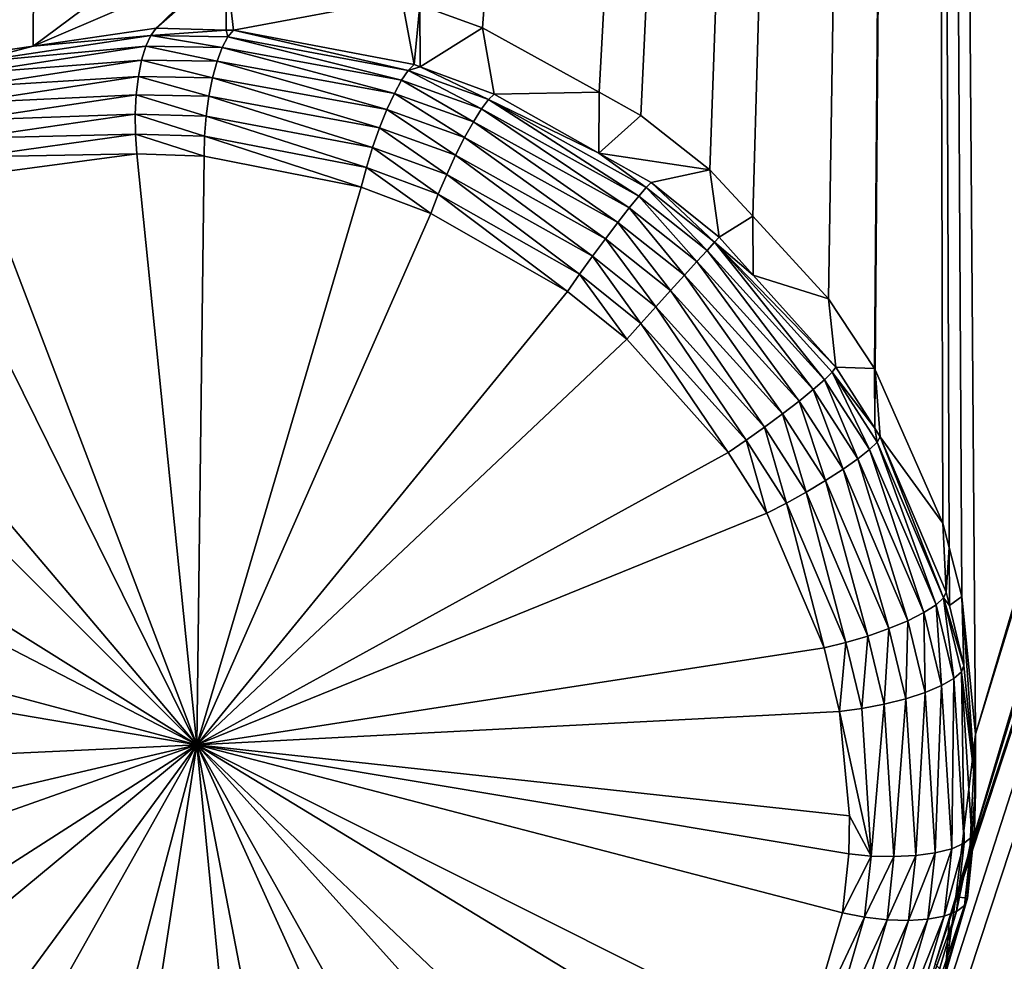
# Model space of a CAD drawing. Extents: x -143 to 155, y 0 to 257.
# Drawn here: x 92 to 94, y 189 to 191 of the extents above; entities that cross this region are included whole.
import ezdxf

# ---------------------------------------------------------------- set-up
doc = ezdxf.new("R2010")
doc.units = 0
doc.header["$MEASUREMENT"] = 0
doc.layers.get('0').update_dxf_attribs({"linetype": 'CONTINUOUS'})

msp = doc.modelspace()

# ---------------------------------------------------------------- linework, layer by layer
for points in [[(92.7075, 191.251, 20.1027), (92.833, 191.2058, 20.1264), (93.7217, 203.1007, 24.0576)], [(93.7217, 203.1007, 24.0576), (92.833, 191.2058, 20.1264), (93.0671, 191.0763, 20.1551)], [(93.7217, 203.1007, 24.0576), (93.0671, 191.0763, 20.1551), (93.1512, 191.0297, 20.1654)], [(93.1512, 191.0297, 20.1654), (93.2898, 190.9206, 20.1714), (93.7217, 203.1007, 24.0576)], [(93.7217, 203.1007, 24.0576), (93.2898, 190.9206, 20.1714), (93.3756, 190.8273, 20.1667)], [(93.7217, 203.1007, 24.0576), (93.3756, 190.8273, 20.1667), (93.528, 190.6615, 20.1583)], [(93.528, 190.6615, 20.1583), (93.62, 190.5216, 20.1404), (93.7217, 203.1007, 24.0576)], [(93.7217, 203.1007, 24.0576), (93.62, 190.5216, 20.1404), (93.6212, 190.5189, 20.1398)], [(93.7217, 203.1007, 24.0576), (93.6212, 190.5189, 20.1398), (93.7575, 190.2111, 20.0813)], [(93.7575, 190.2111, 20.0813), (93.7701, 190.162, 20.0694), (93.7217, 203.1007, 24.0576)], [(93.7217, 203.1007, 24.0576), (93.7701, 190.162, 20.0694), (93.7953, 190.0636, 20.0455)], [(93.7217, 203.1007, 24.0576), (93.7953, 190.0636, 20.0455), (93.8231, 189.787, 19.966)], [(93.8231, 189.787, 19.966), (95.8037, 196.4723, 22.5274), (93.7217, 203.1007, 24.0576)], [(99.4038, 166.5567, -4.7426), (88.5311, 166.3724, -3.459), (99.4074, 197.0158, 2.5109)], [(99.4074, 197.0158, 2.5109), (88.5311, 166.3724, -3.459), (88.5347, 196.8827, 3.4403)], [(93.8231, 189.787, 19.966), (95.8264, 196.3261, 22.4879), (95.8037, 196.4723, 22.5274)], [(93.7831, 189.4607, 19.8517), (95.8553, 196.2396, 22.4679), (95.8264, 196.3261, 22.4879)], [(93.7831, 189.4607, 19.8517), (95.8264, 196.3261, 22.4879), (93.8231, 189.787, 19.966)], [(95.9346, 196.0031, 22.4132), (95.8553, 196.2396, 22.4679), (93.7831, 189.4607, 19.8517)], [(92.3601, 184.9078, 17.9499), (95.9859, 195.9071, 22.3951), (95.9346, 196.0031, 22.4132)], [(95.9346, 196.0031, 22.4132), (93.7416, 189.3259, 19.7973), (92.3601, 184.9078, 17.9499)], [(95.9346, 196.0031, 22.4132), (93.7703, 189.4191, 19.835), (93.7416, 189.3259, 19.7973)], [(93.7831, 189.4607, 19.8517), (93.7703, 189.4191, 19.835), (95.9346, 196.0031, 22.4132)], [(96.6294, 184.8808, 19.1523), (95.9859, 195.9071, 22.3951), (92.3601, 184.9078, 17.9499)], [(92.3076, 191.331, 20.0043), (92.1529, 191.334, 19.9562), (91.9314, 191.1689, 20.3875)], [(91.9314, 191.1689, 20.3875), (92.1529, 191.334, 19.9562), (91.9318, 191.3008, 19.8738)], [(92.1784, 191.2047, 20.4669), (92.3076, 191.331, 20.0043), (91.9314, 191.1689, 20.3875)], [(92.1784, 191.2047, 20.4669), (92.3184, 191.329, 20.007), (92.3076, 191.331, 20.0043)], [(92.3186, 191.2012, 20.5038), (92.3184, 191.329, 20.007), (92.1784, 191.2047, 20.4669)], [(92.3333, 191.2008, 20.5077), (92.671, 191.2642, 20.0958), (92.3184, 191.329, 20.007)], [(92.3333, 191.2008, 20.5077), (92.3184, 191.329, 20.007), (92.3186, 191.2012, 20.5038)], [(91.9314, 191.1689, 20.3875), (91.9318, 191.3008, 19.8738), (91.8157, 191.1522, 20.3504)], [(91.8157, 191.1522, 20.3504), (91.9318, 191.3008, 19.8738), (91.8435, 191.2876, 19.8409)], [(92.6957, 191.1319, 20.5826), (92.671, 191.2642, 20.0958), (92.3333, 191.2008, 20.5077)], [(92.6957, 191.1319, 20.5826), (92.7075, 191.251, 20.1027), (92.671, 191.2642, 20.0958)], [(92.7078, 191.1274, 20.5844), (92.7075, 191.251, 20.1027), (92.6957, 191.1319, 20.5826)], [(92.7078, 191.1274, 20.5844), (92.833, 191.2058, 20.1264), (92.7075, 191.251, 20.1027)], [(92.8564, 191.0727, 20.6063), (92.833, 191.2058, 20.1264), (92.7078, 191.1274, 20.5844)], [(92.8564, 191.0727, 20.6063), (93.0671, 191.0763, 20.1551), (92.833, 191.2058, 20.1264)], [(91.9314, 191.1689, 20.3875), (91.8063, 191.1361, 20.3837), (92.1673, 191.1902, 20.5025)], [(92.1573, 191.1687, 20.5347), (92.1673, 191.1902, 20.5025), (91.8063, 191.1361, 20.3837)], [(92.1673, 191.1902, 20.5025), (92.1784, 191.2047, 20.4669), (91.9314, 191.1689, 20.3875)], [(92.3106, 191.1661, 20.5773), (92.1673, 191.1902, 20.5025), (92.1573, 191.1687, 20.5347)], [(92.1673, 191.1902, 20.5025), (92.3186, 191.2012, 20.5038), (92.1784, 191.2047, 20.4669)], [(92.3218, 191.1872, 20.5443), (92.3186, 191.2012, 20.5038), (92.1673, 191.1902, 20.5025)], [(92.3106, 191.1661, 20.5773), (92.3218, 191.1872, 20.5443), (92.1673, 191.1902, 20.5025)], [(92.6707, 191.1005, 20.6567), (92.3218, 191.1872, 20.5443), (92.3106, 191.1661, 20.5773)], [(92.3218, 191.1872, 20.5443), (92.3333, 191.2008, 20.5077), (92.3186, 191.2012, 20.5038)], [(92.684, 191.1201, 20.6216), (92.3333, 191.2008, 20.5077), (92.3218, 191.1872, 20.5443)], [(92.6707, 191.1005, 20.6567), (92.684, 191.1201, 20.6216), (92.3218, 191.1872, 20.5443)], [(92.684, 191.1201, 20.6216), (92.6957, 191.1319, 20.5826), (92.3333, 191.2008, 20.5077)], [(92.1573, 191.1687, 20.5347), (91.8063, 191.1361, 20.3837), (91.7997, 191.114, 20.4141)], [(92.1489, 191.1409, 20.5622), (92.1573, 191.1687, 20.5347), (91.7997, 191.114, 20.4141)], [(91.9314, 191.1689, 20.3875), (91.8157, 191.1522, 20.3504), (91.8063, 191.1361, 20.3837)], [(92.3003, 191.1384, 20.6054), (92.1573, 191.1687, 20.5347), (92.1489, 191.1409, 20.5622)], [(92.3003, 191.1384, 20.6054), (92.3106, 191.1661, 20.5773), (92.1573, 191.1687, 20.5347)], [(92.6562, 191.074, 20.6863), (92.3106, 191.1661, 20.5773), (92.3003, 191.1384, 20.6054)], [(92.6562, 191.074, 20.6863), (92.6707, 191.1005, 20.6567), (92.3106, 191.1661, 20.5773)], [(92.1489, 191.1409, 20.5622), (91.7997, 191.114, 20.4141), (91.796, 191.0867, 20.4405)], [(92.1424, 191.1079, 20.584), (92.1489, 191.1409, 20.5622), (91.796, 191.0867, 20.4405)], [(92.2913, 191.1054, 20.6274), (92.1489, 191.1409, 20.5622), (92.1424, 191.1079, 20.584)], [(92.2913, 191.1054, 20.6274), (92.3003, 191.1384, 20.6054), (92.1489, 191.1409, 20.5622)], [(92.6412, 191.0416, 20.7092), (92.3003, 191.1384, 20.6054), (92.2913, 191.1054, 20.6274)], [(92.6412, 191.0416, 20.7092), (92.6562, 191.074, 20.6863), (92.3003, 191.1384, 20.6054)], [(92.7078, 191.1274, 20.5844), (92.6957, 191.1319, 20.5826), (92.684, 191.1201, 20.6216)], [(92.7078, 191.1274, 20.5844), (92.684, 191.1201, 20.6216), (92.8451, 191.0617, 20.6463)], [(92.8451, 191.0617, 20.6463), (92.8564, 191.0727, 20.6063), (92.7078, 191.1274, 20.5844)], [(92.1424, 191.1079, 20.584), (91.796, 191.0867, 20.4405), (91.7956, 191.0551, 20.4619)], [(92.1381, 191.0711, 20.599), (92.1424, 191.1079, 20.584), (91.7956, 191.0551, 20.4619)], [(92.2839, 191.0682, 20.6424), (92.1424, 191.1079, 20.584), (92.1381, 191.0711, 20.599)], [(92.2839, 191.0682, 20.6424), (92.2913, 191.1054, 20.6274), (92.1424, 191.1079, 20.584)], [(92.8311, 191.0429, 20.6823), (92.684, 191.1201, 20.6216), (92.6707, 191.1005, 20.6567)], [(92.8451, 191.0617, 20.6463), (92.684, 191.1201, 20.6216), (92.8311, 191.0429, 20.6823)], [(92.6265, 191.0048, 20.7242), (92.2913, 191.1054, 20.6274), (92.2839, 191.0682, 20.6424)], [(92.6265, 191.0048, 20.7242), (92.6412, 191.0416, 20.7092), (92.2913, 191.1054, 20.6274)], [(92.8149, 191.0171, 20.7127), (92.6707, 191.1005, 20.6567), (92.6562, 191.074, 20.6863)], [(92.8149, 191.0171, 20.7127), (92.8311, 191.0429, 20.6823), (92.6707, 191.1005, 20.6567)], [(92.1381, 191.0711, 20.599), (91.7956, 191.0551, 20.4619), (91.7982, 191.0204, 20.4776)], [(92.1361, 191.032, 20.6069), (92.1381, 191.0711, 20.599), (91.7982, 191.0204, 20.4776)], [(92.2785, 191.0285, 20.6497), (92.1381, 191.0711, 20.599), (92.1361, 191.032, 20.6069)], [(92.2785, 191.0285, 20.6497), (92.2839, 191.0682, 20.6424), (92.1381, 191.0711, 20.599)], [(92.6125, 190.9654, 20.7307), (92.2839, 191.0682, 20.6424), (92.2785, 191.0285, 20.6497)], [(92.6125, 190.9654, 20.7307), (92.6265, 191.0048, 20.7242), (92.2839, 191.0682, 20.6424)], [(92.7973, 190.9855, 20.736), (92.6562, 191.074, 20.6863), (92.6412, 191.0416, 20.7092)], [(92.7973, 190.9855, 20.736), (92.8149, 191.0171, 20.7127), (92.6562, 191.074, 20.6863)], [(92.8451, 191.0617, 20.6463), (93.0665, 190.9541, 20.6236), (92.8564, 191.0727, 20.6063)], [(93.0665, 190.9541, 20.6236), (93.0671, 191.0763, 20.1551), (92.8564, 191.0727, 20.6063)], [(93.0665, 190.9541, 20.6236), (93.1512, 191.0297, 20.1654), (93.0671, 191.0763, 20.1551)], [(92.8451, 191.0617, 20.6463), (92.8311, 191.0429, 20.6823), (93.1468, 190.8675, 20.7121)], [(93.1618, 190.8848, 20.6742), (93.0665, 190.9541, 20.6236), (92.8451, 191.0617, 20.6463)], [(93.1468, 190.8675, 20.7121), (93.1618, 190.8848, 20.6742), (92.8451, 191.0617, 20.6463)], [(92.1361, 191.032, 20.6069), (91.7982, 191.0204, 20.4776), (91.804, 190.9838, 20.4869)], [(92.1366, 190.9919, 20.6072), (92.1361, 191.032, 20.6069), (91.804, 190.9838, 20.4869)], [(92.2752, 190.9879, 20.6491), (92.2785, 191.0285, 20.6497), (92.1361, 191.032, 20.6069)], [(92.2752, 190.9879, 20.6491), (92.1361, 191.032, 20.6069), (92.1366, 190.9919, 20.6072)], [(92.6001, 190.925, 20.7285), (92.2785, 191.0285, 20.6497), (92.2752, 190.9879, 20.6491)], [(92.6001, 190.925, 20.7285), (92.6125, 190.9654, 20.7307), (92.2785, 191.0285, 20.6497)], [(92.7792, 190.9496, 20.7513), (92.6412, 191.0416, 20.7092), (92.6265, 191.0048, 20.7242)], [(92.7792, 190.9496, 20.7513), (92.7973, 190.9855, 20.736), (92.6412, 191.0416, 20.7092)], [(93.1276, 190.8439, 20.7441), (92.8311, 191.0429, 20.6823), (92.8149, 191.0171, 20.7127)], [(93.1468, 190.8675, 20.7121), (92.8311, 191.0429, 20.6823), (93.1276, 190.8439, 20.7441)], [(93.2898, 190.9206, 20.1714), (93.1512, 191.0297, 20.1654), (93.0665, 190.9541, 20.6236)], [(93.1049, 190.8148, 20.7686), (92.8149, 191.0171, 20.7127), (92.7973, 190.9855, 20.736)], [(93.1049, 190.8148, 20.7686), (93.1276, 190.8439, 20.7441), (92.8149, 191.0171, 20.7127)], [(92.1366, 190.9919, 20.6072), (91.804, 190.9838, 20.4869), (91.8126, 190.9467, 20.4896)], [(92.1395, 190.9527, 20.5999), (92.1366, 190.9919, 20.6072), (91.8126, 190.9467, 20.4896)], [(92.2743, 190.9481, 20.6406), (92.2752, 190.9879, 20.6491), (92.1366, 190.9919, 20.6072)], [(92.2743, 190.9481, 20.6406), (92.1366, 190.9919, 20.6072), (92.1395, 190.9527, 20.5999)], [(92.5896, 190.8854, 20.7176), (92.2752, 190.9879, 20.6491), (92.2743, 190.9481, 20.6406)], [(92.5896, 190.8854, 20.7176), (92.6001, 190.925, 20.7285), (92.2752, 190.9879, 20.6491)], [(92.7613, 190.911, 20.7576), (92.6265, 191.0048, 20.7242), (92.6125, 190.9654, 20.7307)], [(92.7613, 190.911, 20.7576), (92.7792, 190.9496, 20.7513), (92.6265, 191.0048, 20.7242)], [(93.08, 190.782, 20.7846), (92.7973, 190.9855, 20.736), (92.7792, 190.9496, 20.7513)], [(93.08, 190.782, 20.7846), (93.1049, 190.8148, 20.7686), (92.7973, 190.9855, 20.736)], [(92.1395, 190.9527, 20.5999), (91.8126, 190.9467, 20.4896), (91.8237, 190.9104, 20.4855)], [(92.1395, 190.9527, 20.5999), (91.8237, 190.9104, 20.4855), (92.2598, 189.7656, 20.2576)], [(92.2598, 189.7656, 20.2576), (92.2743, 190.9481, 20.6406), (92.1395, 190.9527, 20.5999)], [(92.7445, 190.8715, 20.7549), (92.6125, 190.9654, 20.7307), (92.6001, 190.925, 20.7285)], [(92.7445, 190.8715, 20.7549), (92.7613, 190.911, 20.7576), (92.6125, 190.9654, 20.7307)], [(93.054, 190.7468, 20.791), (92.7792, 190.9496, 20.7513), (92.7613, 190.911, 20.7576)], [(93.054, 190.7468, 20.791), (93.08, 190.782, 20.7846), (92.7792, 190.9496, 20.7513)], [(93.1618, 190.8848, 20.6742), (93.1716, 190.8947, 20.6322), (93.0665, 190.9541, 20.6236)], [(93.0665, 190.9541, 20.6236), (93.1716, 190.8947, 20.6322), (93.2898, 190.9206, 20.1714)], [(92.2598, 189.7656, 20.2576), (92.5896, 190.8854, 20.7176), (92.2743, 190.9481, 20.6406)], [(92.2598, 189.7656, 20.2576), (91.8237, 190.9104, 20.4855), (91.7119, 190.8758, 20.4381)], [(92.7295, 190.8329, 20.7432), (92.6001, 190.925, 20.7285), (92.5896, 190.8854, 20.7176)], [(92.7295, 190.8329, 20.7432), (92.7445, 190.8715, 20.7549), (92.6001, 190.925, 20.7285)], [(93.0282, 190.711, 20.7878), (92.7613, 190.911, 20.7576), (92.7445, 190.8715, 20.7549)], [(93.0282, 190.711, 20.7878), (93.054, 190.7468, 20.791), (92.7613, 190.911, 20.7576)], [(93.2898, 190.9206, 20.1714), (93.1716, 190.8947, 20.6322), (93.3082, 190.785, 20.6329)], [(93.2898, 190.9206, 20.1714), (93.3082, 190.785, 20.6329), (93.3756, 190.8273, 20.1667)], [(93.2992, 190.7752, 20.6756), (93.1716, 190.8947, 20.6322), (93.1618, 190.8848, 20.6742)], [(93.2992, 190.7752, 20.6756), (93.3082, 190.785, 20.6329), (93.1716, 190.8947, 20.6322)], [(92.2598, 189.7656, 20.2576), (91.7119, 190.8758, 20.4381), (91.438, 190.7356, 20.3023)], [(92.7295, 190.8329, 20.7432), (92.5896, 190.8854, 20.7176), (92.2598, 189.7656, 20.2576)], [(93.0038, 190.6764, 20.775), (92.7445, 190.8715, 20.7549), (92.7295, 190.8329, 20.7432)], [(93.0038, 190.6764, 20.775), (93.0282, 190.711, 20.7878), (92.7445, 190.8715, 20.7549)], [(93.2841, 190.7587, 20.7143), (93.1618, 190.8848, 20.6742), (93.1468, 190.8675, 20.7121)], [(93.2841, 190.7587, 20.7143), (93.2992, 190.7752, 20.6756), (93.1618, 190.8848, 20.6742)], [(93.1468, 190.8675, 20.7121), (93.1276, 190.8439, 20.7441), (93.2636, 190.7362, 20.7471)], [(93.2636, 190.7362, 20.7471), (93.2841, 190.7587, 20.7143), (93.1468, 190.8675, 20.7121)], [(92.2598, 189.7656, 20.2576), (93.0038, 190.6764, 20.775), (92.7295, 190.8329, 20.7432)], [(93.2387, 190.7089, 20.7723), (93.1276, 190.8439, 20.7441), (93.1049, 190.8148, 20.7686)], [(93.2636, 190.7362, 20.7471), (93.1276, 190.8439, 20.7441), (93.2387, 190.7089, 20.7723)], [(93.2108, 190.678, 20.7887), (93.1049, 190.8148, 20.7686), (93.08, 190.782, 20.7846)], [(93.2108, 190.678, 20.7887), (93.2387, 190.7089, 20.7723), (93.1049, 190.8148, 20.7686)], [(93.3756, 190.8273, 20.1667), (93.3082, 190.785, 20.6329), (93.3763, 190.7092, 20.6265)], [(93.3756, 190.8273, 20.1667), (93.3763, 190.7092, 20.6265), (93.528, 190.6615, 20.1583)], [(93.1811, 190.6453, 20.7955), (93.08, 190.782, 20.7846), (93.054, 190.7468, 20.791)], [(93.1811, 190.6453, 20.7955), (93.2108, 190.678, 20.7887), (93.08, 190.782, 20.7846)], [(93.5197, 190.499, 20.6948), (93.2992, 190.7752, 20.6756), (93.2841, 190.7587, 20.7143)], [(93.3763, 190.7092, 20.6265), (93.3082, 190.785, 20.6329), (93.2992, 190.7752, 20.6756)], [(93.3763, 190.7092, 20.6265), (93.2992, 190.7752, 20.6756), (93.5422, 190.5244, 20.611)], [(93.5422, 190.5244, 20.611), (93.2992, 190.7752, 20.6756), (93.535, 190.5143, 20.6548)], [(93.5197, 190.499, 20.6948), (93.535, 190.5143, 20.6548), (93.2992, 190.7752, 20.6756)], [(93.4972, 190.4792, 20.729), (93.2841, 190.7587, 20.7143), (93.2636, 190.7362, 20.7471)], [(93.4972, 190.4792, 20.729), (93.5197, 190.499, 20.6948), (93.2841, 190.7587, 20.7143)], [(91.438, 190.7356, 20.3023), (91.3546, 190.6725, 20.2539), (92.2598, 189.7656, 20.2576)], [(93.1513, 190.6122, 20.7923), (93.054, 190.7468, 20.791), (93.0282, 190.711, 20.7878)], [(93.1513, 190.6122, 20.7923), (93.1811, 190.6453, 20.7955), (93.054, 190.7468, 20.791)], [(93.2636, 190.7362, 20.7471), (93.2387, 190.7089, 20.7723), (93.4687, 190.4559, 20.7556)], [(93.4687, 190.4559, 20.7556), (93.4972, 190.4792, 20.729), (93.2636, 190.7362, 20.7471)], [(93.1226, 190.5804, 20.7793), (93.0282, 190.711, 20.7878), (93.0038, 190.6764, 20.775)], [(93.1226, 190.5804, 20.7793), (93.1513, 190.6122, 20.7923), (93.0282, 190.711, 20.7878)], [(93.4355, 190.4303, 20.7733), (93.2387, 190.7089, 20.7723), (93.2108, 190.678, 20.7887)], [(93.4687, 190.4559, 20.7556), (93.2387, 190.7089, 20.7723), (93.4355, 190.4303, 20.7733)], [(93.528, 190.6615, 20.1583), (93.3763, 190.7092, 20.6265), (93.5422, 190.5244, 20.611)], [(92.2598, 189.7656, 20.2576), (91.3546, 190.6725, 20.2539), (91.1549, 190.457, 20.1161)], [(92.2598, 189.7656, 20.2576), (93.1226, 190.5804, 20.7793), (93.0038, 190.6764, 20.775)], [(93.3995, 190.4037, 20.7812), (93.2108, 190.678, 20.7887), (93.1811, 190.6453, 20.7955)], [(93.3995, 190.4037, 20.7812), (93.4355, 190.4303, 20.7733), (93.2108, 190.678, 20.7887)], [(93.528, 190.6615, 20.1583), (93.5422, 190.5244, 20.611), (93.62, 190.5216, 20.1404)], [(93.3623, 190.3775, 20.7788), (93.1811, 190.6453, 20.7955), (93.1513, 190.6122, 20.7923)], [(93.3623, 190.3775, 20.7788), (93.3995, 190.4037, 20.7812), (93.1811, 190.6453, 20.7955)], [(93.3261, 190.3531, 20.7663), (93.1513, 190.6122, 20.7923), (93.1226, 190.5804, 20.7793)], [(93.3261, 190.3531, 20.7663), (93.3623, 190.3775, 20.7788), (93.1513, 190.6122, 20.7923)], [(93.3261, 190.3531, 20.7663), (93.1226, 190.5804, 20.7793), (92.2598, 189.7656, 20.2576)], [(93.61, 190.3587, 20.6745), (93.535, 190.5143, 20.6548), (93.5197, 190.499, 20.6948)], [(93.5422, 190.5244, 20.611), (93.535, 190.5143, 20.6548), (93.6207, 190.4014, 20.5925)], [(93.6207, 190.4014, 20.5925), (93.535, 190.5143, 20.6548), (93.6253, 190.3736, 20.634)], [(93.61, 190.3587, 20.6745), (93.6253, 190.3736, 20.634), (93.535, 190.5143, 20.6548)], [(93.62, 190.5216, 20.1404), (93.5422, 190.5244, 20.611), (93.6207, 190.4014, 20.5925)], [(93.62, 190.5216, 20.1404), (93.6207, 190.4014, 20.5925), (93.6212, 190.5189, 20.1398)], [(93.6212, 190.5189, 20.1398), (93.6207, 190.4014, 20.5925), (93.6317, 190.3841, 20.5899)], [(93.6212, 190.5189, 20.1398), (93.6317, 190.3841, 20.5899), (93.7575, 190.2111, 20.0813)], [(93.5868, 190.3403, 20.7093), (93.5197, 190.499, 20.6948), (93.4972, 190.4792, 20.729)], [(93.5868, 190.3403, 20.7093), (93.61, 190.3587, 20.6745), (93.5197, 190.499, 20.6948)], [(93.5569, 190.3192, 20.7366), (93.4972, 190.4792, 20.729), (93.4687, 190.4559, 20.7556)], [(93.5569, 190.3192, 20.7366), (93.5868, 190.3403, 20.7093), (93.4972, 190.4792, 20.729)], [(92.2598, 189.7656, 20.2576), (91.1549, 190.457, 20.1161), (91.0975, 190.3668, 20.067)], [(93.4687, 190.4559, 20.7556), (93.4355, 190.4303, 20.7733), (93.5217, 190.2965, 20.7551)], [(93.5217, 190.2965, 20.7551), (93.5569, 190.3192, 20.7366), (93.4687, 190.4559, 20.7556)], [(93.4831, 190.2734, 20.7636), (93.4355, 190.4303, 20.7733), (93.3995, 190.4037, 20.7812)], [(93.5217, 190.2965, 20.7551), (93.4355, 190.4303, 20.7733), (93.4831, 190.2734, 20.7636)], [(93.4432, 190.2512, 20.7619), (93.3995, 190.4037, 20.7812), (93.3623, 190.3775, 20.7788)], [(93.4432, 190.2512, 20.7619), (93.4831, 190.2734, 20.7636), (93.3995, 190.4037, 20.7812)], [(93.6207, 190.4014, 20.5925), (93.6253, 190.3736, 20.634), (93.6317, 190.3841, 20.5899)], [(93.4039, 190.231, 20.75), (93.3623, 190.3775, 20.7788), (93.3261, 190.3531, 20.7663)], [(93.4039, 190.231, 20.75), (93.4432, 190.2512, 20.7619), (93.3623, 190.3775, 20.7788)], [(93.6317, 190.3841, 20.5899), (93.6253, 190.3736, 20.634), (93.7588, 190.0608, 20.5707)], [(93.6317, 190.3841, 20.5899), (93.7588, 190.0608, 20.5707), (93.7642, 190.0726, 20.5266)], [(93.7575, 190.2111, 20.0813), (93.6317, 190.3841, 20.5899), (93.7642, 190.0726, 20.5266)], [(91.0975, 190.3668, 20.067), (90.9898, 190.1048, 19.9443), (92.2598, 189.7656, 20.2576)], [(93.7193, 190.0313, 20.6477), (93.61, 190.3587, 20.6745), (93.5868, 190.3403, 20.7093)], [(93.7436, 190.0468, 20.6118), (93.6253, 190.3736, 20.634), (93.61, 190.3587, 20.6745)], [(93.7193, 190.0313, 20.6477), (93.7436, 190.0468, 20.6118), (93.61, 190.3587, 20.6745)], [(93.7436, 190.0468, 20.6118), (93.7588, 190.0608, 20.5707), (93.6253, 190.3736, 20.634)], [(92.2598, 189.7656, 20.2576), (93.4039, 190.231, 20.75), (93.3261, 190.3531, 20.7663)], [(93.6872, 190.0151, 20.6765), (93.5868, 190.3403, 20.7093), (93.5569, 190.3192, 20.7366)], [(93.6872, 190.0151, 20.6765), (93.7193, 190.0313, 20.6477), (93.5868, 190.3403, 20.7093)], [(93.649, 189.9991, 20.6966), (93.5569, 190.3192, 20.7366), (93.5217, 190.2965, 20.7551)], [(93.649, 189.9991, 20.6966), (93.6872, 190.0151, 20.6765), (93.5569, 190.3192, 20.7366)], [(93.5217, 190.2965, 20.7551), (93.4831, 190.2734, 20.7636), (93.6068, 189.9842, 20.7071)], [(93.6068, 189.9842, 20.7071), (93.649, 189.9991, 20.6966), (93.5217, 190.2965, 20.7551)], [(93.5627, 189.9711, 20.7073), (93.4831, 190.2734, 20.7636), (93.4432, 190.2512, 20.7619)], [(93.6068, 189.9842, 20.7071), (93.4831, 190.2734, 20.7636), (93.5627, 189.9711, 20.7073)], [(93.5191, 189.9605, 20.6973), (93.4432, 190.2512, 20.7619), (93.4039, 190.231, 20.75)], [(93.5191, 189.9605, 20.6973), (93.5627, 189.9711, 20.7073), (93.4432, 190.2512, 20.7619)], [(92.2598, 189.7656, 20.2576), (93.5191, 189.9605, 20.6973), (93.4039, 190.231, 20.75)], [(93.7575, 190.2111, 20.0813), (93.7642, 190.0726, 20.5266), (93.7701, 190.162, 20.0694)], [(93.7701, 190.162, 20.0694), (93.7642, 190.0726, 20.5266), (93.7706, 190.0456, 20.5199)], [(93.7701, 190.162, 20.0694), (93.7706, 190.0456, 20.5199), (93.7953, 190.0636, 20.0455)], [(92.2598, 189.7656, 20.2576), (90.9898, 190.1048, 19.9443), (90.9648, 189.9861, 19.8968)], [(93.7791, 189.8989, 20.5751), (93.7588, 190.0608, 20.5707), (93.7436, 190.0468, 20.6118)], [(93.7588, 190.0608, 20.5707), (93.7706, 190.0456, 20.5199), (93.7642, 190.0726, 20.5266)], [(93.7944, 189.9126, 20.5339), (93.7996, 189.9251, 20.4899), (93.7588, 190.0608, 20.5707)], [(93.7588, 190.0608, 20.5707), (93.7996, 189.9251, 20.4899), (93.7706, 190.0456, 20.5199)], [(93.7791, 189.8989, 20.5751), (93.7944, 189.9126, 20.5339), (93.7588, 190.0608, 20.5707)], [(93.7953, 190.0636, 20.0455), (93.7706, 190.0456, 20.5199), (93.7996, 189.9251, 20.4899)], [(93.823, 189.6833, 20.4211), (93.8231, 189.787, 19.966), (93.7953, 190.0636, 20.0455)], [(93.7953, 190.0636, 20.0455), (93.7996, 189.9251, 20.4899), (93.823, 189.6833, 20.4211)], [(93.7545, 189.8848, 20.6113), (93.7436, 190.0468, 20.6118), (93.7193, 190.0313, 20.6477)], [(93.7545, 189.8848, 20.6113), (93.7791, 189.8989, 20.5751), (93.7436, 190.0468, 20.6118)], [(93.7219, 189.871, 20.6407), (93.7193, 190.0313, 20.6477), (93.6872, 190.0151, 20.6765)], [(93.7219, 189.871, 20.6407), (93.7545, 189.8848, 20.6113), (93.7193, 190.0313, 20.6477)], [(93.6829, 189.8583, 20.6617), (93.6872, 190.0151, 20.6765), (93.649, 189.9991, 20.6966)], [(93.6829, 189.8583, 20.6617), (93.7219, 189.871, 20.6407), (93.6872, 190.0151, 20.6765)], [(92.2598, 189.7656, 20.2576), (90.9648, 189.9861, 19.8968), (90.9555, 189.7056, 19.802)], [(93.6068, 189.9842, 20.7071), (93.5627, 189.9711, 20.7073), (93.5946, 189.8386, 20.6745)], [(93.5946, 189.8386, 20.6745), (93.6397, 189.8473, 20.6732), (93.6068, 189.9842, 20.7071)], [(93.6397, 189.8473, 20.6732), (93.649, 189.9991, 20.6966), (93.6068, 189.9842, 20.7071)], [(93.6397, 189.8473, 20.6732), (93.6829, 189.8583, 20.6617), (93.649, 189.9991, 20.6966)], [(93.5498, 189.8326, 20.6657), (93.5191, 189.9605, 20.6973), (92.2598, 189.7656, 20.2576)], [(93.5498, 189.8326, 20.6657), (93.5627, 189.9711, 20.7073), (93.5191, 189.9605, 20.6973)], [(93.5946, 189.8386, 20.6745), (93.5627, 189.9711, 20.7073), (93.5498, 189.8326, 20.6657)], [(93.7944, 189.9126, 20.5339), (93.823, 189.6833, 20.4211), (93.7996, 189.9251, 20.4899)], [(93.8001, 189.5682, 20.478), (93.7944, 189.9126, 20.5339), (93.7791, 189.8989, 20.5751)], [(93.8156, 189.581, 20.4368), (93.823, 189.6833, 20.4211), (93.7944, 189.9126, 20.5339)], [(93.8001, 189.5682, 20.478), (93.8156, 189.581, 20.4368), (93.7944, 189.9126, 20.5339)], [(93.7421, 189.549, 20.5456), (93.7545, 189.8848, 20.6113), (93.7219, 189.871, 20.6407)], [(93.7421, 189.549, 20.5456), (93.7751, 189.5573, 20.5149), (93.7545, 189.8848, 20.6113)], [(93.7751, 189.5573, 20.5149), (93.7791, 189.8989, 20.5751), (93.7545, 189.8848, 20.6113)], [(93.7751, 189.5573, 20.5149), (93.8001, 189.5682, 20.478), (93.7791, 189.8989, 20.5751)], [(93.7028, 189.5436, 20.5685), (93.7219, 189.871, 20.6407), (93.6829, 189.8583, 20.6617)], [(93.7028, 189.5436, 20.5685), (93.7421, 189.549, 20.5456), (93.7219, 189.871, 20.6407)], [(93.6135, 189.5425, 20.5865), (93.6397, 189.8473, 20.6732), (93.5946, 189.8386, 20.6745)], [(93.6135, 189.5425, 20.5865), (93.6592, 189.5414, 20.5824), (93.6397, 189.8473, 20.6732)], [(93.6592, 189.5414, 20.5824), (93.6829, 189.8583, 20.6617), (93.6397, 189.8473, 20.6732)], [(93.6592, 189.5414, 20.5824), (93.7028, 189.5436, 20.5685), (93.6829, 189.8583, 20.6617)], [(92.2598, 189.7656, 20.2576), (93.5701, 189.6232, 20.6054), (93.5498, 189.8326, 20.6657)], [(93.5946, 189.8386, 20.6745), (93.5498, 189.8326, 20.6657), (93.6135, 189.5425, 20.5865)], [(93.6135, 189.5425, 20.5865), (93.5498, 189.8326, 20.6657), (93.5701, 189.6232, 20.6054)], [(93.8065, 189.458, 20.3477), (93.7831, 189.4607, 19.8517), (93.8231, 189.787, 19.966)], [(93.8065, 189.458, 20.3477), (93.8231, 189.787, 19.966), (93.821, 189.595, 20.3935)], [(93.821, 189.595, 20.3935), (93.8231, 189.787, 19.966), (93.8227, 189.6703, 20.4171)], [(93.8227, 189.6703, 20.4171), (93.8231, 189.787, 19.966), (93.823, 189.6833, 20.4211)], [(90.9555, 189.7056, 19.802), (90.9991, 189.4706, 19.7407), (92.2598, 189.7656, 20.2576)], [(92.2598, 189.7656, 20.2576), (90.9991, 189.4706, 19.7407), (91.0458, 189.3363, 19.7133)], [(91.0458, 189.3363, 19.7133), (91.1867, 189.0776, 19.6782), (92.2598, 189.7656, 20.2576)], [(92.2598, 189.7656, 20.2576), (91.1867, 189.0776, 19.6782), (91.2819, 188.9555, 19.6715)], [(92.2598, 189.7656, 20.2576), (91.2819, 188.9555, 19.6715), (91.5098, 188.7446, 19.6814)], [(91.5098, 188.7446, 19.6814), (91.6366, 188.6601, 19.6971), (92.2598, 189.7656, 20.2576)], [(92.2598, 189.7656, 20.2576), (91.6366, 188.6601, 19.6971), (91.9305, 188.527, 19.7523)], [(92.2598, 189.7656, 20.2576), (91.9305, 188.527, 19.7523), (92.0644, 188.4905, 19.7846)], [(92.0644, 188.4905, 19.7846), (92.3871, 188.4578, 19.8784), (92.2598, 189.7656, 20.2576)], [(92.2598, 189.7656, 20.2576), (92.3871, 188.4578, 19.8784), (92.5105, 188.4656, 19.92)], [(92.2598, 189.7656, 20.2576), (92.5105, 188.4656, 19.92), (92.8174, 188.5384, 20.0388)], [(92.8174, 188.5384, 20.0388), (92.9214, 188.5828, 20.0847), (92.2598, 189.7656, 20.2576)], [(92.2598, 189.7656, 20.2576), (92.9214, 188.5828, 20.0847), (93.1741, 188.7477, 20.2132)], [(92.2598, 189.7656, 20.2576), (93.1741, 188.7477, 20.2132), (93.2535, 188.8224, 20.2604)], [(93.2535, 188.8224, 20.2604), (93.4265, 189.0555, 20.3848), (92.2598, 189.7656, 20.2576)], [(92.2598, 189.7656, 20.2576), (93.4265, 189.0555, 20.3848), (93.4758, 189.1551, 20.4305)], [(92.2598, 189.7656, 20.2576), (93.4758, 189.1551, 20.4305), (93.5555, 189.4285, 20.5397)], [(93.5555, 189.4285, 20.5397), (93.5683, 189.5469, 20.5808), (92.2598, 189.7656, 20.2576)], [(92.2598, 189.7656, 20.2576), (93.5683, 189.5469, 20.5808), (93.5701, 189.6232, 20.6054)], [(93.8156, 189.581, 20.4368), (93.8227, 189.6703, 20.4171), (93.823, 189.6833, 20.4211)], [(93.821, 189.595, 20.3935), (93.8227, 189.6703, 20.4171), (93.8156, 189.581, 20.4368)], [(93.6135, 189.5425, 20.5865), (93.5701, 189.6232, 20.6054), (93.5683, 189.5469, 20.5808)], [(93.821, 189.595, 20.3935), (93.8156, 189.581, 20.4368), (93.8007, 189.4434, 20.3906)], [(93.8007, 189.4434, 20.3906), (93.8065, 189.458, 20.3477), (93.821, 189.595, 20.3935)], [(93.7601, 189.4216, 20.4687), (93.785, 189.4311, 20.4316), (93.8001, 189.5682, 20.478)], [(93.7601, 189.4216, 20.4687), (93.8001, 189.5682, 20.478), (93.7751, 189.5573, 20.5149)], [(93.785, 189.4311, 20.4316), (93.8007, 189.4434, 20.3906), (93.8156, 189.581, 20.4368)], [(93.785, 189.4311, 20.4316), (93.8156, 189.581, 20.4368), (93.8001, 189.5682, 20.478)], [(93.5555, 189.4285, 20.5397), (93.6135, 189.5425, 20.5865), (93.5683, 189.5469, 20.5808)], [(93.6883, 189.4132, 20.5236), (93.7273, 189.4156, 20.4999), (93.7421, 189.549, 20.5456)], [(93.6883, 189.4132, 20.5236), (93.7421, 189.549, 20.5456), (93.7028, 189.5436, 20.5685)], [(93.7273, 189.4156, 20.4999), (93.7601, 189.4216, 20.4687), (93.7751, 189.5573, 20.5149)], [(93.7273, 189.4156, 20.4999), (93.7751, 189.5573, 20.5149), (93.7421, 189.549, 20.5456)], [(93.5555, 189.4285, 20.5397), (93.6002, 189.4198, 20.5441), (93.6135, 189.5425, 20.5865)], [(93.6002, 189.4198, 20.5441), (93.6592, 189.5414, 20.5824), (93.6135, 189.5425, 20.5865)], [(93.6002, 189.4198, 20.5441), (93.6452, 189.4146, 20.5386), (93.6592, 189.5414, 20.5824)], [(93.6452, 189.4146, 20.5386), (93.6883, 189.4132, 20.5236), (93.7028, 189.5436, 20.5685)], [(93.6452, 189.4146, 20.5386), (93.7028, 189.5436, 20.5685), (93.6592, 189.5414, 20.5824)], [(93.762, 189.3039, 20.2892), (93.7703, 189.4191, 19.835), (93.7831, 189.4607, 19.8517)], [(93.762, 189.3039, 20.2892), (93.7831, 189.4607, 19.8517), (93.8065, 189.458, 20.3477)], [(93.8007, 189.4434, 20.3906), (93.762, 189.3039, 20.2892), (93.8065, 189.458, 20.3477)], [(93.4758, 189.1551, 20.4305), (93.6002, 189.4198, 20.5441), (93.5555, 189.4285, 20.5397)], [(93.6673, 189.1091, 20.347), (93.6917, 189.115, 20.3097), (93.785, 189.4311, 20.4316)], [(93.6673, 189.1091, 20.347), (93.785, 189.4311, 20.4316), (93.7601, 189.4216, 20.4687)], [(93.6917, 189.115, 20.3097), (93.7079, 189.1259, 20.2691), (93.8007, 189.4434, 20.3906)], [(93.6917, 189.115, 20.3097), (93.8007, 189.4434, 20.3906), (93.785, 189.4311, 20.4316)], [(93.7079, 189.1259, 20.2691), (93.762, 189.3039, 20.2892), (93.8007, 189.4434, 20.3906)], [(93.4758, 189.1551, 20.4305), (93.517, 189.137, 20.4311), (93.6002, 189.4198, 20.5441)], [(93.517, 189.137, 20.4311), (93.6452, 189.4146, 20.5386), (93.6002, 189.4198, 20.5441)], [(93.517, 189.137, 20.4311), (93.5589, 189.1228, 20.4225), (93.6452, 189.4146, 20.5386)], [(93.5589, 189.1228, 20.4225), (93.6883, 189.4132, 20.5236), (93.6452, 189.4146, 20.5386)], [(93.5589, 189.1228, 20.4225), (93.5992, 189.1131, 20.4049), (93.6883, 189.4132, 20.5236)], [(93.5992, 189.1131, 20.4049), (93.6359, 189.1084, 20.3793), (93.7273, 189.4156, 20.4999)], [(93.5992, 189.1131, 20.4049), (93.7273, 189.4156, 20.4999), (93.6883, 189.4132, 20.5236)], [(93.6359, 189.1084, 20.3793), (93.6673, 189.1091, 20.347), (93.7601, 189.4216, 20.4687)], [(93.6359, 189.1084, 20.3793), (93.7601, 189.4216, 20.4687), (93.7273, 189.4156, 20.4999)], [(93.7416, 189.3259, 19.7973), (93.7703, 189.4191, 19.835), (93.762, 189.3039, 20.2892)]]:
    msp.add_3dface(points)

doc.saveas('drawing.dxf')
